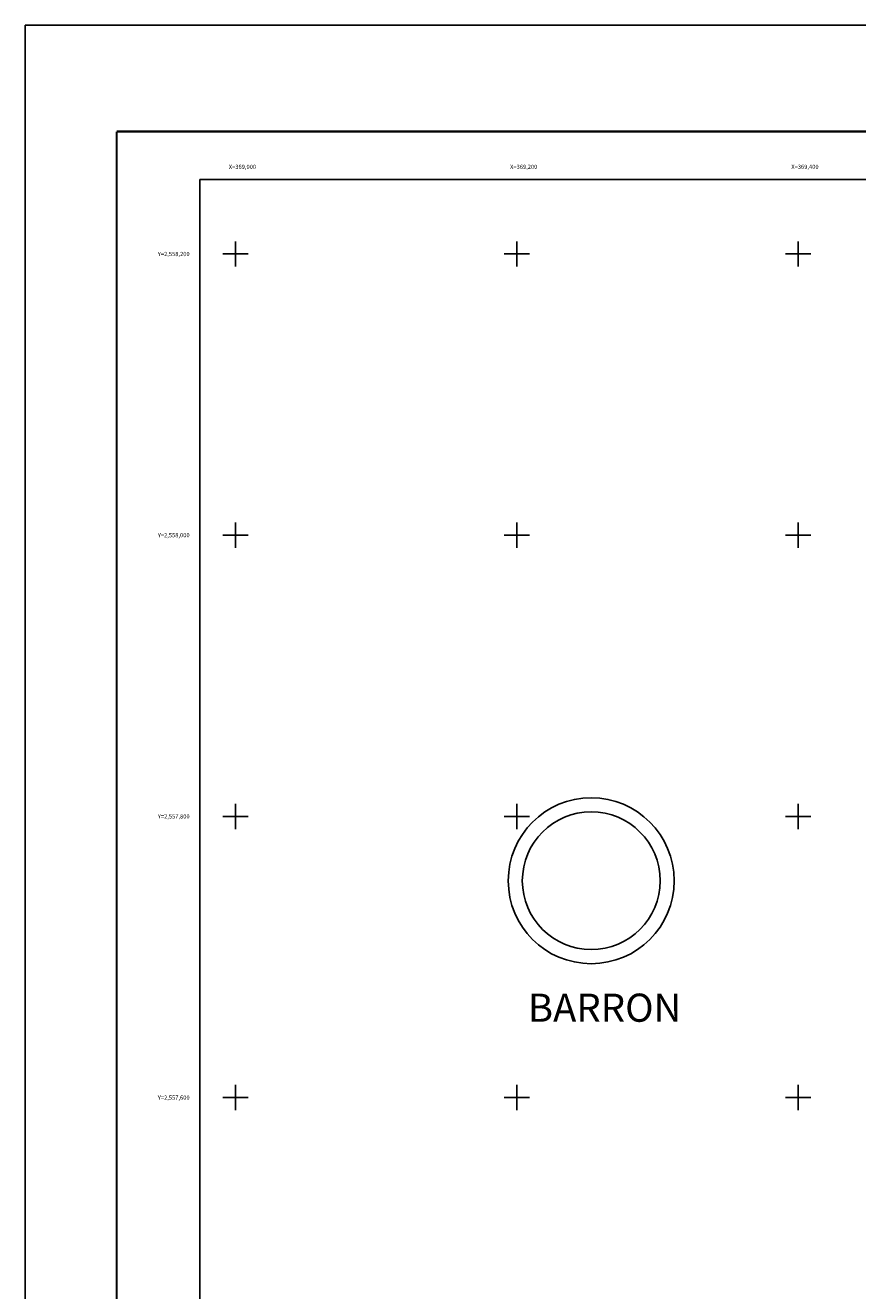
# Model space of a CAD drawing. Units: millimetres. Extents: x 368850 to 371250, y 2556563 to 2558363.
# Drawn here: x 368850 to 369442, y 2557463 to 2558363 of the extents above; entities that cross this region are included whole.
import ezdxf
from ezdxf.enums import TextEntityAlignment as Align

# ---------------------------------------------------------------- set-up
doc = ezdxf.new("R2010")
doc.units = ezdxf.units.MM
doc.linetypes.add('OCULTA3', pattern=[0.45, 0.3, -0.15])
for name, color, linetype in [('Cuadricula', 7, 'Continuous'), ('CVL_CUADCON_TIT', 1, 'Continuous'), ('CVL_RET_TX', 2, 'Continuous'), ('CVL_RETUTM', 8, 'Continuous'), ('MANZANAS', 8, 'Continuous'), ('MARGEN', 7, 'Continuous'), ('TEXTOS', 250, 'OCULTA3')]:
    doc.layers.add(name, color=color, linetype=linetype)
doc.styles.add('MONOTXT4', font='MONOTXT4.shx')

msp = doc.modelspace()

# ---------------------------------------------------------------- linework, layer by layer
at = {"layer": 'Cuadricula', "color": 7, "linetype": 'Continuous'}
msp.add_lwpolyline([(368974.69, 2558253.01), (370774.69, 2558253.01), (370774.69, 2556653.01), (368974.69, 2556653.01)], close=True, dxfattribs=at)
at = {"layer": 'CVL_CUADCON_TIT', "color": 7, "elevation": 2.32}
msp.add_lwpolyline([(368850.49, 2558362.65), (371250.49, 2558362.65), (371250.49, 2556562.65), (368850.49, 2556562.65)], close=True, dxfattribs=at)
at = {"layer": 'CVL_CUADCON_TIT', "color": 7, "const_width": 1.6}
msp.add_lwpolyline([(368915.45, 2556625.75), (368915.45, 2558287.06)], dxfattribs=at)
at = {"layer": 'CVL_RETUTM', "color": 8, "linetype": 'Continuous'}
for p, q in [((369000, 2558209), (369000, 2558191)), ((369200, 2558209), (369200, 2558191)), ((369400, 2558209), (369400, 2558191)), ((368991, 2558200), (369009, 2558200)), ((369191, 2558200), (369209, 2558200)), ((369391, 2558200), (369409, 2558200)), ((369000, 2558009), (369000, 2557991)), ((369200, 2558009), (369200, 2557991)), ((369400, 2558009), (369400, 2557991)), ((368991, 2558000), (369009, 2558000)), ((369191, 2558000), (369209, 2558000)), ((369391, 2558000), (369409, 2558000)), ((369000, 2557809), (369000, 2557791)), ((369200, 2557809), (369200, 2557791)), ((369400, 2557809), (369400, 2557791)), ((368991, 2557800), (369009, 2557800)), ((369191, 2557800), (369209, 2557800)), ((369391, 2557800), (369409, 2557800)), ((369000, 2557609), (369000, 2557591)), ((369200, 2557609), (369200, 2557591)), ((369400, 2557609), (369400, 2557591)), ((368991, 2557600), (369009, 2557600)), ((369191, 2557600), (369209, 2557600)), ((369391, 2557600), (369409, 2557600))]:
    msp.add_line(p, q, dxfattribs=at)
at = {"layer": 'MANZANAS', "color": 8}
for radius in [58.99, 48.99]:
    msp.add_circle((369252.88, 2557754.23), radius, dxfattribs=at)
at = {"layer": 'MARGEN', "color": 7, "linetype": 'Continuous', "const_width": 1.6}
msp.add_lwpolyline([(368915.45, 2558287.06), (371167.3, 2558287.06)], dxfattribs=at)

# ---------------------------------------------------------------- texts
at = {"layer": 'CVL_RET_TX', "color": 7, "style": 'MONOTXT4'}
for s, p in [('X=369,000', (369014.57, 2558262.01)), ('X=369,200', (369214.57, 2558262.01)), ('X=369,400', (369414.57, 2558262.01)), ('Y=2,558,200', (368967.33, 2558200)), ('Y=2,558,000', (368967.33, 2558000)), ('Y=2,557,800', (368967.33, 2557800)), ('Y=2,557,600', (368967.33, 2557600))]:
    msp.add_text(s, height=3, dxfattribs=at).set_placement(p, align=Align.MIDDLE_RIGHT)
at = {"layer": 'TEXTOS', "color": 7, "insert": (369207.83, 2557673.93), "char_height": 20, "width": 2717.2204, "attachment_point": 1}
msp.add_mtext('{\\fArial|b0|i0|c0|p34;BARRON}', dxfattribs=at)

doc.saveas('drawing.dxf')
